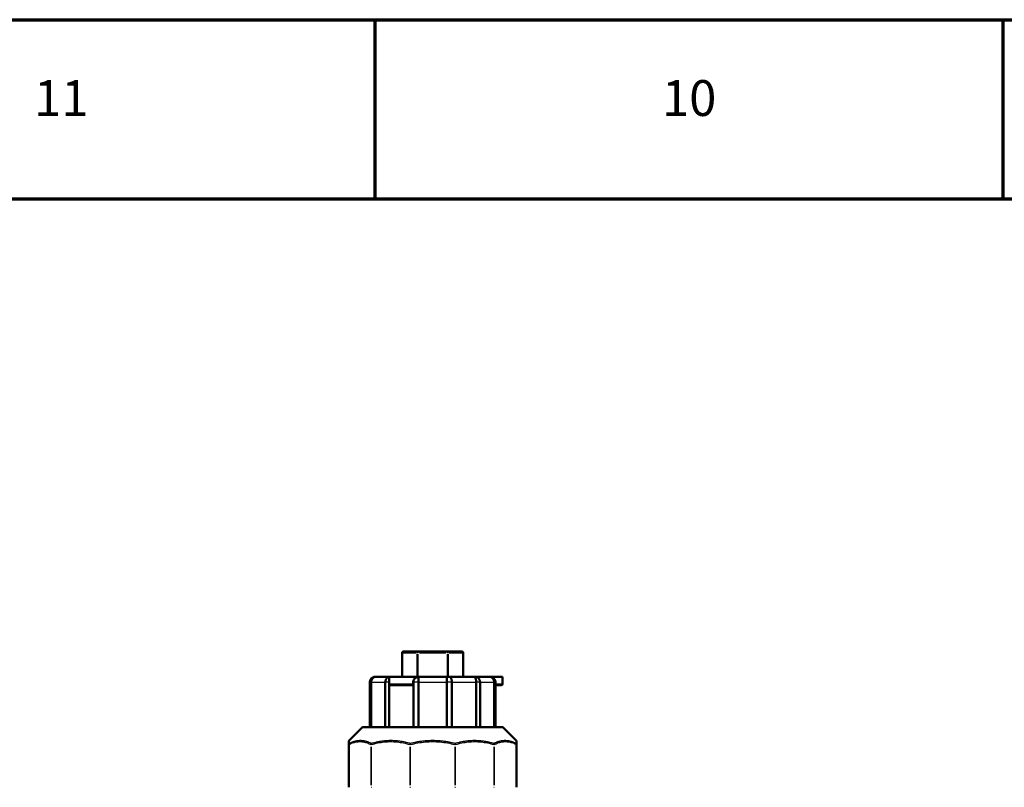
# Model space of a CAD drawing. Units: millimetres. Extents: x 0 to 2691, y 0 to 1901.
# Drawn here: x 322 to 673, y 1626 to 1901 of the extents above; entities that cross this region are included whole.
import ezdxf

# ---------------------------------------------------------------- set-up
doc = ezdxf.new("R2010")
doc.units = ezdxf.units.MM
doc.header["$LTSCALE"] = 3.2
for name, color, linetype, lineweight in [('Border (ANSI)', 7, 'Continuous', 70), ('Visible (ANSI)', 7, 'Continuous', 50), ('Visible Narrow (ANSI)', 7, 'Continuous', 25)]:
    doc.layers.add(name, color=color, linetype=linetype, lineweight=lineweight)
doc.styles.add('Note Text (ANSI)', font='TAHOMA.TTF')

# ---------------------------------------------------------------- blocks, each defined once
blk = doc.blocks.new('Borders Eclipse_Border')
at = {"layer": 'Border (ANSI)'}
for p, q in [((0, 594), (841, 594)), ((140.17, 574), (140.17, 594)), ((210.25, 574), (210.25, 594)), ((20, 574), (821, 574))]:
    blk.add_line(p, q, dxfattribs=at)
at = {"layer": 'Border (ANSI)', "char_height": 4, "attachment_point": 8, "style": 'Note Text (ANSI)'}
for s, insert in [('11', (105.12, 582)), ('10', (175.21, 582))]:
    blk.add_mtext(s, dxfattribs=dict(at, insert=insert))

msp = doc.modelspace()

# ---------------------------------------------------------------- linework, layer by layer
at = {"layer": 'Visible (ANSI)'}
for p, q in [((458.14, 1666.01), (458.14, 1674.51)), ((463.84, 1675.01), (458.64, 1675.01)), ((474.23, 1675.01), (463.84, 1675.01)), ((479.42, 1675.01), (474.23, 1675.01)), ((479.92, 1666.01), (479.92, 1674.51)), ((446.59, 1664.01), (446.59, 1648.01)), ((447.08, 1648.01), (447.08, 1664.01)), ((448.65, 1666.01), (448.86, 1666.01)), ((453.53, 1666.01), (448.86, 1666.01)), ((452.11, 1664.01), (452.11, 1648.01)), ((453.45, 1648.01), (453.45, 1664.01)), ((453.53, 1666.01), (464.08, 1666.01)), ((453.53, 1665.2), (453.53, 1666.01)), ((453.55, 1663.51), (453.55, 1664.01)), ((462.09, 1664.01), (462.09, 1663.51)), ((462.17, 1664.01), (462.17, 1648.01)), ((464, 1648.01), (464, 1664.01)), ((474.07, 1666.01), (464.08, 1666.01)), ((474.06, 1664.01), (474.06, 1648.01)), ((474.07, 1666.01), (474.86, 1666.01)), ((483.59, 1666.01), (474.86, 1666.01)), ((475.9, 1648.01), (475.9, 1664.01)), ((483.59, 1666.01), (484.17, 1666.01)), ((489.14, 1666.01), (484.17, 1666.01)), ((484.61, 1664.01), (484.61, 1648.01)), ((485.95, 1648.01), (485.95, 1664.01)), ((489.14, 1666.01), (494.03, 1666.01)), ((490.98, 1664.01), (490.98, 1648.01)), ((491.48, 1648.01), (491.48, 1664.01)), ((494.03, 1663.51), (494.03, 1666.01)), ((461.7, 1663.01), (454.07, 1663.01)), ((493.53, 1663.01), (491.48, 1663.01)), ((443.89, 1647.86), (439.18, 1643.16)), ((444.24, 1648.01), (493.83, 1648.01)), ((494.18, 1647.86), (498.89, 1643.16)), ((439.03, 1642.8), (439.03, 1641.76)), ((499.03, 1641.76), (499.03, 1642.8)), ((439.03, 1641.76), (439.03, 1626.48)), ((499.03, 1626.48), (499.03, 1641.76))]:
    msp.add_line(p, q, dxfattribs=at)
at = {"layer": 'Visible (ANSI)', "flags": 128}
for points in [[(448.65, 1666.01), (448.51, 1666), (448.38, 1665.99), (448.25, 1665.97), (448.12, 1665.94), (447.99, 1665.9), (447.87, 1665.86), (447.74, 1665.81), (447.63, 1665.75), (447.51, 1665.68), (447.4, 1665.6), (447.3, 1665.52), (447.2, 1665.43), (447.11, 1665.34), (447.02, 1665.24), (446.94, 1665.13), (446.87, 1665.02), (446.81, 1664.9), (446.75, 1664.78), (446.7, 1664.66), (446.66, 1664.53), (446.63, 1664.4), (446.61, 1664.27), (446.59, 1664.14), (446.59, 1664.01)], [(448.86, 1666.01), (448.74, 1666), (448.63, 1665.99), (448.51, 1665.97), (448.4, 1665.94), (448.29, 1665.9), (448.18, 1665.86), (448.08, 1665.81), (447.97, 1665.75), (447.87, 1665.68), (447.78, 1665.6), (447.69, 1665.52), (447.61, 1665.43), (447.53, 1665.34), (447.45, 1665.24), (447.38, 1665.13), (447.32, 1665.02), (447.27, 1664.9), (447.22, 1664.78), (447.18, 1664.66), (447.14, 1664.53), (447.12, 1664.4), (447.1, 1664.27), (447.08, 1664.14), (447.08, 1664.01)], [(453.53, 1665.97), (453.43, 1665.94), (453.34, 1665.91), (453.24, 1665.87), (453.15, 1665.82), (453.06, 1665.77), (452.97, 1665.72), (452.89, 1665.66), (452.81, 1665.59), (452.73, 1665.52), (452.66, 1665.44), (452.58, 1665.36), (452.52, 1665.28), (452.46, 1665.19), (452.4, 1665.09), (452.35, 1665), (452.3, 1664.89), (452.25, 1664.79), (452.22, 1664.68), (452.18, 1664.57), (452.16, 1664.46), (452.14, 1664.35), (452.12, 1664.24), (452.11, 1664.12), (452.11, 1664.01)], [(453.54, 1664.82), (453.53, 1664.79), (453.53, 1664.76), (453.52, 1664.73), (453.51, 1664.69), (453.51, 1664.66), (453.5, 1664.63), (453.5, 1664.59), (453.49, 1664.56), (453.49, 1664.53), (453.48, 1664.49), (453.48, 1664.46), (453.48, 1664.42), (453.47, 1664.39), (453.47, 1664.36), (453.47, 1664.32), (453.46, 1664.29), (453.46, 1664.25), (453.46, 1664.22), (453.46, 1664.18), (453.46, 1664.15), (453.46, 1664.11), (453.45, 1664.08), (453.45, 1664.04), (453.45, 1664.01)], [(453.54, 1664.82), (453.54, 1664.84), (453.54, 1664.86), (453.54, 1664.87), (453.54, 1664.89), (453.54, 1664.91), (453.54, 1664.92), (453.54, 1664.94), (453.54, 1664.95), (453.54, 1664.97), (453.54, 1664.99), (453.53, 1665), (453.53, 1665.02), (453.53, 1665.03), (453.53, 1665.05), (453.53, 1665.07), (453.53, 1665.08), (453.53, 1665.1), (453.53, 1665.11), (453.53, 1665.13), (453.53, 1665.14), (453.53, 1665.16), (453.53, 1665.17), (453.53, 1665.19), (453.53, 1665.2)], [(453.55, 1664.01), (453.55, 1664.04), (453.55, 1664.08), (453.55, 1664.11), (453.55, 1664.15), (453.55, 1664.18), (453.55, 1664.22), (453.55, 1664.25), (453.55, 1664.29), (453.55, 1664.32), (453.55, 1664.36), (453.55, 1664.39), (453.55, 1664.43), (453.55, 1664.46), (453.55, 1664.49), (453.55, 1664.53), (453.55, 1664.56), (453.55, 1664.59), (453.54, 1664.63), (453.54, 1664.66), (453.54, 1664.69), (453.54, 1664.73), (453.54, 1664.76), (453.54, 1664.79), (453.54, 1664.82)], [(462.26, 1664.82), (462.25, 1664.79), (462.23, 1664.76), (462.22, 1664.73), (462.21, 1664.69), (462.2, 1664.66), (462.19, 1664.63), (462.18, 1664.59), (462.17, 1664.56), (462.16, 1664.53), (462.15, 1664.49), (462.14, 1664.46), (462.14, 1664.43), (462.13, 1664.39), (462.12, 1664.36), (462.12, 1664.32), (462.11, 1664.29), (462.11, 1664.25), (462.1, 1664.22), (462.1, 1664.18), (462.1, 1664.15), (462.1, 1664.11), (462.1, 1664.08), (462.09, 1664.04), (462.09, 1664.01)], [(462.26, 1664.82), (462.25, 1664.79), (462.24, 1664.76), (462.24, 1664.73), (462.23, 1664.69), (462.22, 1664.66), (462.22, 1664.63), (462.21, 1664.59), (462.21, 1664.56), (462.2, 1664.53), (462.2, 1664.49), (462.19, 1664.46), (462.19, 1664.42), (462.19, 1664.39), (462.18, 1664.36), (462.18, 1664.32), (462.18, 1664.29), (462.18, 1664.25), (462.17, 1664.22), (462.17, 1664.18), (462.17, 1664.15), (462.17, 1664.11), (462.17, 1664.08), (462.17, 1664.04), (462.17, 1664.01)], [(463.99, 1666.01), (463.91, 1666), (463.84, 1665.99), (463.76, 1665.97), (463.68, 1665.95), (463.61, 1665.93), (463.53, 1665.9), (463.45, 1665.87), (463.37, 1665.83), (463.29, 1665.79), (463.21, 1665.75), (463.13, 1665.7), (463.05, 1665.65), (462.97, 1665.6), (462.89, 1665.54), (462.82, 1665.48), (462.75, 1665.42), (462.68, 1665.35), (462.61, 1665.28), (462.54, 1665.21), (462.48, 1665.14), (462.42, 1665.07), (462.36, 1664.99), (462.31, 1664.91), (462.26, 1664.82)], [(463.99, 1666.01), (463.99, 1666), (463.99, 1665.98), (463.99, 1665.96), (463.99, 1665.92), (463.99, 1665.88), (463.99, 1665.84), (463.99, 1665.78), (463.99, 1665.72), (463.99, 1665.65), (463.99, 1665.57), (463.99, 1665.49), (463.99, 1665.4), (463.99, 1665.31), (464, 1665.21), (464, 1665.1), (464, 1664.99), (464, 1664.88), (464, 1664.76), (464, 1664.64), (464, 1664.52), (464, 1664.39), (464, 1664.27), (464, 1664.14), (464, 1664.01)], [(464.08, 1666.01), (464.08, 1666.01), (464.08, 1666.01), (464.07, 1666.01), (464.07, 1666.01), (464.06, 1666.01), (464.06, 1666.01), (464.06, 1666.01), (464.05, 1666.01), (464.05, 1666.01), (464.04, 1666.01), (464.04, 1666.01), (464.04, 1666.01), (464.03, 1666.01), (464.03, 1666.01), (464.03, 1666.01), (464.02, 1666.01), (464.02, 1666.01), (464.01, 1666.01), (464.01, 1666.01), (464.01, 1666.01), (464, 1666.01), (464, 1666.01), (463.99, 1666.01), (463.99, 1666.01)], [(474.07, 1666.01), (474.08, 1666), (474.08, 1665.99), (474.08, 1665.97), (474.08, 1665.94), (474.08, 1665.9), (474.08, 1665.86), (474.08, 1665.81), (474.07, 1665.75), (474.07, 1665.68), (474.07, 1665.6), (474.07, 1665.52), (474.07, 1665.43), (474.07, 1665.34), (474.07, 1665.24), (474.07, 1665.13), (474.07, 1665.02), (474.07, 1664.9), (474.07, 1664.78), (474.06, 1664.66), (474.06, 1664.53), (474.06, 1664.4), (474.06, 1664.27), (474.06, 1664.14), (474.06, 1664.01)], [(474.86, 1666.01), (474.92, 1666), (474.99, 1665.99), (475.06, 1665.97), (475.12, 1665.94), (475.18, 1665.9), (475.25, 1665.86), (475.31, 1665.81), (475.37, 1665.75), (475.43, 1665.68), (475.48, 1665.6), (475.53, 1665.52), (475.58, 1665.43), (475.63, 1665.34), (475.68, 1665.24), (475.72, 1665.13), (475.75, 1665.02), (475.79, 1664.9), (475.81, 1664.78), (475.84, 1664.66), (475.86, 1664.53), (475.88, 1664.4), (475.89, 1664.27), (475.89, 1664.14), (475.9, 1664.01)], [(483.59, 1666.01), (483.66, 1666), (483.73, 1665.99), (483.79, 1665.97), (483.86, 1665.94), (483.92, 1665.9), (483.98, 1665.86), (484.04, 1665.81), (484.1, 1665.75), (484.16, 1665.68), (484.21, 1665.6), (484.26, 1665.52), (484.31, 1665.43), (484.36, 1665.34), (484.4, 1665.24), (484.44, 1665.13), (484.47, 1665.02), (484.5, 1664.9), (484.53, 1664.78), (484.56, 1664.66), (484.58, 1664.53), (484.59, 1664.4), (484.6, 1664.27), (484.61, 1664.14), (484.61, 1664.01)], [(484.17, 1666.01), (484.28, 1666), (484.39, 1665.99), (484.51, 1665.97), (484.62, 1665.94), (484.73, 1665.9), (484.84, 1665.86), (484.95, 1665.81), (485.05, 1665.75), (485.15, 1665.68), (485.24, 1665.6), (485.33, 1665.52), (485.42, 1665.43), (485.5, 1665.34), (485.58, 1665.24), (485.64, 1665.13), (485.71, 1665.02), (485.76, 1664.9), (485.81, 1664.78), (485.86, 1664.66), (485.89, 1664.53), (485.92, 1664.4), (485.94, 1664.27), (485.95, 1664.14), (485.95, 1664.01)], [(489.28, 1666.01), (489.28, 1666.01), (489.27, 1666.01), (489.26, 1666.01), (489.26, 1666.01), (489.25, 1666.01), (489.25, 1666.01), (489.24, 1666.01), (489.24, 1666.01), (489.23, 1666.01), (489.22, 1666.01), (489.22, 1666.01), (489.21, 1666.01), (489.21, 1666.01), (489.2, 1666.01), (489.19, 1666.01), (489.19, 1666.01), (489.18, 1666.01), (489.18, 1666.01), (489.17, 1666.01), (489.17, 1666.01), (489.16, 1666.01), (489.15, 1666.01), (489.15, 1666.01), (489.14, 1666.01)], [(489.28, 1666.01), (489.39, 1666), (489.51, 1665.98), (489.62, 1665.96), (489.72, 1665.92), (489.83, 1665.88), (489.93, 1665.84), (490.04, 1665.78), (490.13, 1665.72), (490.23, 1665.65), (490.32, 1665.57), (490.4, 1665.49), (490.48, 1665.4), (490.56, 1665.31), (490.63, 1665.21), (490.7, 1665.1), (490.75, 1664.99), (490.81, 1664.88), (490.85, 1664.76), (490.89, 1664.64), (490.93, 1664.52), (490.95, 1664.39), (490.97, 1664.27), (490.98, 1664.14), (490.98, 1664.01)], [(491.3, 1664.82), (491.25, 1664.9), (491.2, 1664.99), (491.14, 1665.06), (491.08, 1665.14), (491.02, 1665.21), (490.95, 1665.29), (490.88, 1665.35), (490.81, 1665.42), (490.73, 1665.48), (490.65, 1665.55), (490.56, 1665.6), (490.48, 1665.66), (490.39, 1665.71), (490.3, 1665.75), (490.2, 1665.8), (490.1, 1665.84), (490.01, 1665.87), (489.91, 1665.9), (489.81, 1665.93), (489.7, 1665.96), (489.6, 1665.97), (489.49, 1665.99), (489.39, 1666), (489.28, 1666.01)], [(491.3, 1664.82), (491.31, 1664.79), (491.33, 1664.76), (491.34, 1664.73), (491.35, 1664.69), (491.36, 1664.66), (491.37, 1664.63), (491.39, 1664.59), (491.4, 1664.56), (491.41, 1664.53), (491.41, 1664.49), (491.42, 1664.46), (491.43, 1664.42), (491.44, 1664.39), (491.44, 1664.36), (491.45, 1664.32), (491.46, 1664.29), (491.46, 1664.25), (491.46, 1664.22), (491.47, 1664.18), (491.47, 1664.15), (491.47, 1664.11), (491.47, 1664.08), (491.47, 1664.04), (491.48, 1664.01)], [(454.07, 1663.01), (454.04, 1663.01), (454.01, 1663.01), (453.97, 1663.02), (453.94, 1663.02), (453.91, 1663.03), (453.88, 1663.04), (453.85, 1663.06), (453.82, 1663.07), (453.79, 1663.09), (453.76, 1663.11), (453.74, 1663.13), (453.71, 1663.15), (453.69, 1663.17), (453.66, 1663.2), (453.64, 1663.22), (453.63, 1663.25), (453.61, 1663.28), (453.59, 1663.31), (453.58, 1663.34), (453.57, 1663.37), (453.56, 1663.41), (453.56, 1663.44), (453.55, 1663.47), (453.55, 1663.51)], [(462.09, 1663.51), (462.09, 1663.47), (462.09, 1663.44), (462.09, 1663.41), (462.08, 1663.37), (462.07, 1663.34), (462.06, 1663.31), (462.05, 1663.28), (462.04, 1663.25), (462.03, 1663.22), (462.01, 1663.2), (461.99, 1663.17), (461.98, 1663.15), (461.96, 1663.13), (461.94, 1663.11), (461.92, 1663.09), (461.89, 1663.07), (461.87, 1663.06), (461.85, 1663.04), (461.83, 1663.03), (461.8, 1663.02), (461.78, 1663.02), (461.75, 1663.01), (461.73, 1663.01), (461.7, 1663.01)]]:
    msp.add_lwpolyline(points, dxfattribs=at)
at = {"layer": 'Visible (ANSI)'}
for centre, start, end in [((458.64, 1674.51), 90, 180), ((479.42, 1674.51), 0, 90), ((493.53, 1663.51), 270, 0), ((444.24, 1647.51), 90, 135), ((493.83, 1647.51), 45, 90), ((439.53, 1642.8), 135, 180), ((498.53, 1642.8), 0, 45)]:
    msp.add_arc(centre, 0.5, start, end, dxfattribs=at)
at = {"layer": 'Visible Narrow (ANSI)'}
for p, q in [((458.2, 1674.51), (458.14, 1674.51)), ((458.47, 1674.51), (463.14, 1674.51)), ((463.81, 1674.51), (463.42, 1674.51)), ((463.84, 1674.55), (463.84, 1675.01)), ((464.36, 1674.51), (473.71, 1674.51)), ((474.23, 1675.01), (474.23, 1674.55)), ((474.65, 1674.51), (474.25, 1674.51)), ((474.92, 1674.51), (479.6, 1674.51)), ((479.92, 1674.51), (479.86, 1674.51)), ((458.21, 1666.43), (458.21, 1674.08)), ((463.4, 1674.08), (463.4, 1666.43)), ((463.84, 1666.43), (463.84, 1674.08)), ((474.23, 1674.08), (474.23, 1666.43)), ((474.66, 1666.43), (474.66, 1674.08)), ((479.86, 1674.08), (479.86, 1666.43)), ((447.05, 1664.01), (446.61, 1664.01)), ((447.43, 1664.01), (451.97, 1664.01)), ((453.38, 1664.01), (452.18, 1664.01)), ((453.46, 1664.01), (453.55, 1664.01)), ((462.1, 1664.01), (462.16, 1664.01)), ((463.91, 1664.01), (462.26, 1664.01)), ((464.5, 1664.01), (473.57, 1664.01)), ((475.81, 1664.01), (474.16, 1664.01)), ((476.26, 1664.01), (484.12, 1664.01)), ((485.89, 1664.01), (484.68, 1664.01)), ((486.09, 1664.01), (490.63, 1664.01)), ((491.45, 1664.01), (491.01, 1664.01)), ((453.63, 1663.51), (461.56, 1663.51)), ((491.71, 1663.51), (494.03, 1663.51)), ((493.87, 1647.86), (444.2, 1647.86)), ((439.09, 1641.76), (439.03, 1641.76)), ((439.1, 1627.24), (439.1, 1641)), ((447, 1641), (447, 1627.24)), ((447.18, 1641.76), (447.01, 1641.76)), ((447.19, 1627.24), (447.19, 1641)), ((460.88, 1641), (460.88, 1627.24)), ((461.11, 1641.76), (460.89, 1641.76)), ((461.12, 1641.78), (461.04, 1642.1)), ((461.13, 1627.24), (461.13, 1641)), ((477.02, 1642.1), (476.94, 1641.78)), ((476.94, 1641), (476.94, 1627.24)), ((477.18, 1641.76), (476.95, 1641.76)), ((477.19, 1627.24), (477.19, 1641)), ((490.88, 1641), (490.88, 1627.24)), ((491.05, 1641.76), (490.89, 1641.76)), ((491.06, 1627.24), (491.06, 1641)), ((499.03, 1641.76), (498.97, 1641.76)), ((498.97, 1641), (498.97, 1627.24)), ((439.03, 1626.48), (439.09, 1626.48)), ((447.01, 1626.48), (447.18, 1626.48)), ((460.89, 1626.48), (461.11, 1626.48)), ((476.95, 1626.48), (477.18, 1626.48)), ((490.89, 1626.48), (491.05, 1626.48)), ((498.97, 1626.48), (499.03, 1626.48))]:
    msp.add_line(p, q, dxfattribs=at)
at = {"layer": 'Visible Narrow (ANSI)', "flags": 128}
for points in [[(439.1, 1641.76), (439.42, 1641.92), (439.75, 1642.07), (440.07, 1642.21), (440.4, 1642.33), (440.73, 1642.44), (441.06, 1642.53), (441.39, 1642.62), (441.72, 1642.68), (442.05, 1642.73), (442.39, 1642.77), (442.72, 1642.79), (443.05, 1642.8), (443.38, 1642.79), (443.72, 1642.77), (444.05, 1642.73), (444.38, 1642.68), (444.71, 1642.62), (445.04, 1642.53), (445.37, 1642.44), (445.7, 1642.33), (446.03, 1642.21), (446.36, 1642.07), (446.68, 1641.92), (447, 1641.76)], [(439.19, 1642.11), (439.19, 1642.2), (439.19, 1642.28), (439.19, 1642.35), (439.19, 1642.42), (439.19, 1642.49), (439.19, 1642.56), (439.18, 1642.62), (439.18, 1642.68), (439.18, 1642.74), (439.18, 1642.79), (439.18, 1642.84), (439.18, 1642.89), (439.18, 1642.93), (439.18, 1642.97), (439.18, 1643), (439.18, 1643.04), (439.18, 1643.06), (439.18, 1643.09), (439.18, 1643.11), (439.18, 1643.13), (439.18, 1643.14), (439.18, 1643.15), (439.18, 1643.15), (439.18, 1643.16)], [(443.18, 1643.16), (443.01, 1643.15), (442.84, 1643.15), (442.67, 1643.14), (442.51, 1643.13), (442.34, 1643.11), (442.17, 1643.09), (442, 1643.06), (441.83, 1643.04), (441.67, 1643), (441.5, 1642.97), (441.33, 1642.93), (441.17, 1642.89), (441, 1642.84), (440.83, 1642.79), (440.67, 1642.74), (440.5, 1642.68), (440.34, 1642.62), (440.17, 1642.56), (440.01, 1642.49), (439.84, 1642.42), (439.68, 1642.35), (439.52, 1642.28), (439.35, 1642.2), (439.19, 1642.11)], [(447.19, 1642.11), (447.02, 1642.2), (446.86, 1642.28), (446.69, 1642.35), (446.53, 1642.42), (446.36, 1642.49), (446.2, 1642.56), (446.03, 1642.62), (445.87, 1642.68), (445.7, 1642.74), (445.53, 1642.79), (445.36, 1642.84), (445.2, 1642.89), (445.03, 1642.93), (444.86, 1642.97), (444.69, 1643), (444.52, 1643.04), (444.36, 1643.06), (444.19, 1643.09), (444.02, 1643.11), (443.85, 1643.13), (443.68, 1643.14), (443.51, 1643.15), (443.35, 1643.15), (443.18, 1643.16)], [(454.11, 1643.16), (453.81, 1643.15), (453.52, 1643.15), (453.23, 1643.14), (452.94, 1643.13), (452.65, 1643.11), (452.36, 1643.09), (452.07, 1643.06), (451.78, 1643.04), (451.49, 1643), (451.19, 1642.97), (450.91, 1642.93), (450.62, 1642.89), (450.33, 1642.84), (450.04, 1642.79), (449.75, 1642.74), (449.46, 1642.68), (449.17, 1642.62), (448.89, 1642.56), (448.6, 1642.49), (448.32, 1642.42), (448.03, 1642.35), (447.75, 1642.28), (447.47, 1642.2), (447.19, 1642.11)], [(447.19, 1641.76), (447.75, 1641.92), (448.31, 1642.07), (448.87, 1642.21), (449.44, 1642.33), (450.01, 1642.44), (450.58, 1642.53), (451.15, 1642.62), (451.73, 1642.68), (452.3, 1642.73), (452.88, 1642.77), (453.46, 1642.79), (454.03, 1642.8), (454.61, 1642.79), (455.18, 1642.77), (455.76, 1642.73), (456.33, 1642.68), (456.91, 1642.62), (457.48, 1642.53), (458.05, 1642.44), (458.62, 1642.33), (459.19, 1642.21), (459.76, 1642.07), (460.32, 1641.92), (460.88, 1641.76)], [(461.04, 1642.11), (460.75, 1642.2), (460.47, 1642.28), (460.19, 1642.35), (459.9, 1642.42), (459.62, 1642.49), (459.33, 1642.56), (459.04, 1642.62), (458.75, 1642.68), (458.47, 1642.74), (458.18, 1642.79), (457.89, 1642.84), (457.6, 1642.89), (457.31, 1642.93), (457.02, 1642.97), (456.73, 1643), (456.44, 1643.04), (456.15, 1643.06), (455.85, 1643.09), (455.56, 1643.11), (455.27, 1643.13), (454.98, 1643.14), (454.69, 1643.15), (454.4, 1643.15), (454.11, 1643.16)], [(469.03, 1643.16), (468.7, 1643.15), (468.36, 1643.15), (468.02, 1643.14), (467.69, 1643.13), (467.35, 1643.11), (467.01, 1643.09), (466.68, 1643.06), (466.34, 1643.04), (466.01, 1643), (465.67, 1642.97), (465.34, 1642.93), (465, 1642.89), (464.67, 1642.84), (464.33, 1642.79), (464, 1642.74), (463.67, 1642.68), (463.34, 1642.62), (463, 1642.56), (462.67, 1642.49), (462.34, 1642.42), (462.02, 1642.35), (461.69, 1642.28), (461.36, 1642.2), (461.04, 1642.11)], [(461.13, 1641.76), (461.77, 1641.92), (462.42, 1642.07), (463.07, 1642.21), (463.73, 1642.33), (464.39, 1642.44), (465.05, 1642.53), (465.71, 1642.62), (466.37, 1642.68), (467.04, 1642.73), (467.7, 1642.77), (468.37, 1642.79), (469.03, 1642.8), (469.7, 1642.79), (470.36, 1642.77), (471.03, 1642.73), (471.69, 1642.68), (472.35, 1642.62), (473.02, 1642.53), (473.68, 1642.44), (474.33, 1642.33), (474.99, 1642.21), (475.64, 1642.07), (476.29, 1641.92), (476.94, 1641.76)], [(477.03, 1642.11), (476.7, 1642.2), (476.38, 1642.28), (476.05, 1642.35), (475.72, 1642.42), (475.39, 1642.49), (475.06, 1642.56), (474.73, 1642.62), (474.4, 1642.68), (474.06, 1642.74), (473.73, 1642.79), (473.4, 1642.84), (473.06, 1642.89), (472.73, 1642.93), (472.39, 1642.97), (472.06, 1643), (471.72, 1643.04), (471.39, 1643.06), (471.05, 1643.09), (470.71, 1643.11), (470.38, 1643.13), (470.04, 1643.14), (469.7, 1643.15), (469.37, 1643.15), (469.03, 1643.16)], [(483.96, 1643.16), (483.67, 1643.15), (483.38, 1643.15), (483.08, 1643.14), (482.79, 1643.13), (482.5, 1643.11), (482.21, 1643.09), (481.92, 1643.06), (481.63, 1643.04), (481.34, 1643), (481.05, 1642.97), (480.76, 1642.93), (480.47, 1642.89), (480.18, 1642.84), (479.89, 1642.79), (479.6, 1642.74), (479.31, 1642.68), (479.02, 1642.62), (478.74, 1642.56), (478.45, 1642.49), (478.16, 1642.42), (477.88, 1642.35), (477.59, 1642.28), (477.31, 1642.2), (477.03, 1642.11)], [(477.19, 1641.76), (477.75, 1641.92), (478.31, 1642.07), (478.87, 1642.21), (479.44, 1642.33), (480.01, 1642.44), (480.58, 1642.53), (481.15, 1642.62), (481.73, 1642.68), (482.3, 1642.73), (482.88, 1642.77), (483.46, 1642.79), (484.03, 1642.8), (484.61, 1642.79), (485.18, 1642.77), (485.76, 1642.73), (486.33, 1642.68), (486.91, 1642.62), (487.48, 1642.53), (488.05, 1642.44), (488.62, 1642.33), (489.19, 1642.21), (489.76, 1642.07), (490.32, 1641.92), (490.88, 1641.76)], [(490.88, 1642.11), (490.6, 1642.2), (490.31, 1642.28), (490.03, 1642.35), (489.75, 1642.42), (489.46, 1642.49), (489.18, 1642.56), (488.89, 1642.62), (488.6, 1642.68), (488.31, 1642.74), (488.03, 1642.79), (487.74, 1642.84), (487.45, 1642.89), (487.16, 1642.93), (486.87, 1642.97), (486.58, 1643), (486.29, 1643.04), (486, 1643.06), (485.71, 1643.09), (485.42, 1643.11), (485.12, 1643.13), (484.83, 1643.14), (484.54, 1643.15), (484.25, 1643.15), (483.96, 1643.16)], [(494.89, 1643.16), (494.72, 1643.15), (494.55, 1643.15), (494.38, 1643.14), (494.21, 1643.13), (494.04, 1643.11), (493.88, 1643.09), (493.71, 1643.06), (493.54, 1643.04), (493.37, 1643), (493.2, 1642.97), (493.04, 1642.93), (492.87, 1642.89), (492.7, 1642.84), (492.53, 1642.79), (492.37, 1642.74), (492.2, 1642.68), (492.03, 1642.62), (491.87, 1642.56), (491.7, 1642.49), (491.53, 1642.42), (491.37, 1642.35), (491.21, 1642.28), (491.04, 1642.2), (490.88, 1642.11)], [(491.06, 1641.76), (491.38, 1641.92), (491.71, 1642.07), (492.03, 1642.21), (492.36, 1642.33), (492.69, 1642.44), (493.02, 1642.53), (493.35, 1642.62), (493.68, 1642.68), (494.02, 1642.73), (494.35, 1642.77), (494.68, 1642.79), (495.01, 1642.8), (495.35, 1642.79), (495.68, 1642.77), (496.01, 1642.73), (496.34, 1642.68), (496.67, 1642.62), (497.01, 1642.53), (497.34, 1642.44), (497.66, 1642.33), (497.99, 1642.21), (498.32, 1642.07), (498.64, 1641.92), (498.97, 1641.76)], [(498.87, 1642.11), (498.71, 1642.2), (498.55, 1642.28), (498.39, 1642.35), (498.22, 1642.42), (498.06, 1642.49), (497.89, 1642.56), (497.73, 1642.62), (497.56, 1642.68), (497.4, 1642.74), (497.23, 1642.79), (497.07, 1642.84), (496.9, 1642.89), (496.73, 1642.93), (496.57, 1642.97), (496.4, 1643), (496.23, 1643.04), (496.06, 1643.06), (495.89, 1643.09), (495.73, 1643.11), (495.56, 1643.13), (495.39, 1643.14), (495.22, 1643.15), (495.05, 1643.15), (494.89, 1643.16)], [(498.89, 1643.16), (498.89, 1643.15), (498.89, 1643.15), (498.89, 1643.14), (498.89, 1643.13), (498.89, 1643.11), (498.88, 1643.09), (498.88, 1643.06), (498.88, 1643.04), (498.88, 1643), (498.88, 1642.97), (498.88, 1642.93), (498.88, 1642.89), (498.88, 1642.84), (498.88, 1642.79), (498.88, 1642.74), (498.88, 1642.68), (498.88, 1642.62), (498.88, 1642.56), (498.88, 1642.49), (498.88, 1642.42), (498.88, 1642.35), (498.88, 1642.28), (498.87, 1642.2), (498.87, 1642.11)]]:
    msp.add_lwpolyline(points, dxfattribs=at)
at = {"layer": 'Visible Narrow (ANSI)'}
for centre, major_axis, ratio, start_param, end_param in [((458.64, 1674.51), (0, 0.5), 0.866025, 0.07854, 1.492257), ((463.84, 1674.51), (0, 0.5), 0.866025, 0.07854, 1.492257), ((474.23, 1674.51), (0, 0.5), 0.866025, 4.790929, 6.204645), ((479.42, 1674.51), (0, 0.5), 0.866025, 4.790929, 6.204645), ((439.53, 1641.76), (-0.5, 0), 0.9681, 5.505214, 6.242239), ((439.53, 1641.76), (-0.23, 0.444), 0.838399, 0.383367, 1.120392), ((447.44, 1641.76), (0.23, 0.444), 0.838399, 1.202284, 1.939309), ((447.44, 1641.76), (0.143, -0.479), 0.48405, 3.790752, 4.527777), ((461.13, 1641.76), (0.143, 0.479), 0.48405, 0.936491, 1.673516), ((476.94, 1641.76), (0.143, -0.479), 0.48405, 1.468076, 2.205102), ((490.63, 1641.76), (0.143, 0.479), 0.48405, 4.897001, 5.634026), ((490.63, 1641.76), (0.23, -0.444), 0.838399, 1.202284, 1.939309), ((498.53, 1641.76), (0.23, 0.444), 0.838399, 5.162793, 5.899819), ((498.53, 1641.76), (0.5, 0), 0.9681, 0.040946, 0.777971)]:
    msp.add_ellipse(centre, major_axis=major_axis, ratio=ratio, start_param=start_param, end_param=end_param, dxfattribs=at)

# ---------------------------------------------------------------- block references
at = {"xscale": 3.2, "yscale": 3.2, "zscale": 3.2}
msp.add_blockref('Borders Eclipse_Border', (0, 0), dxfattribs=at)

doc.saveas('drawing.dxf')
